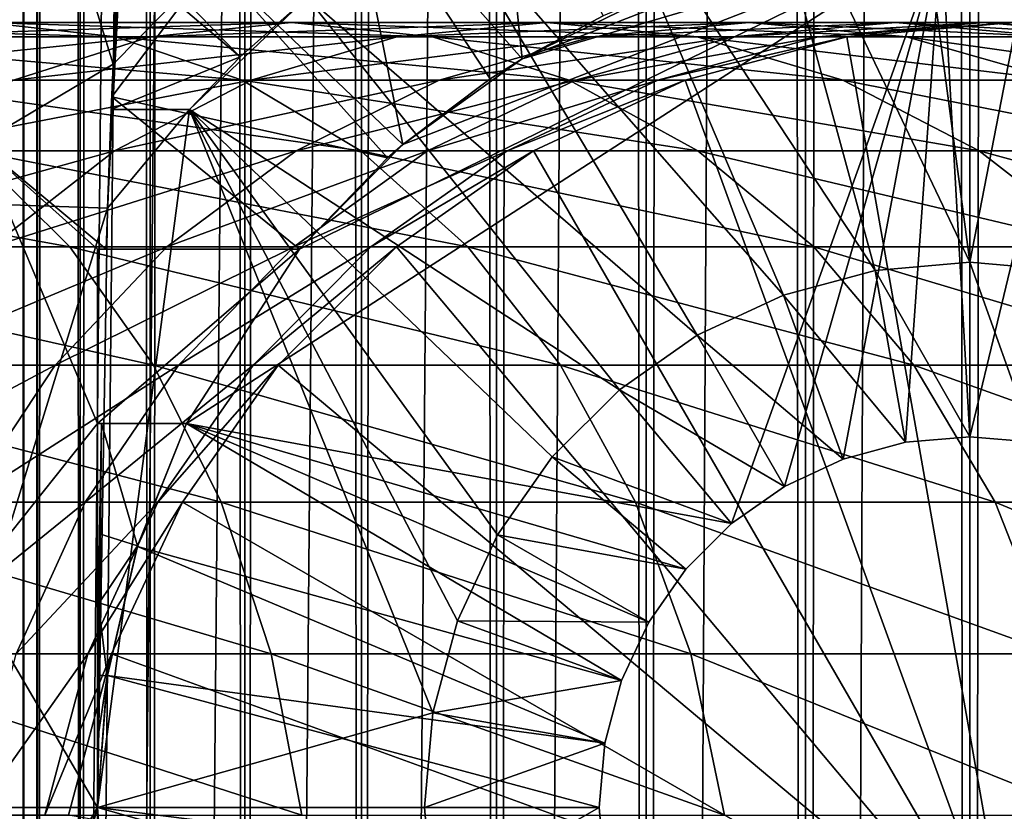
# Model space of a CAD drawing. Extents: x 0 to 500, y 0 to 1744.
# Drawn here: x 465 to 476, y 82 to 91 of the extents above; entities that cross this region are included whole.
import ezdxf

# ---------------------------------------------------------------- set-up
doc = ezdxf.new("R2010")
doc.units = 0
doc.header["$MEASUREMENT"] = 0

msp = doc.modelspace()

# ---------------------------------------------------------------- linework, layer by layer
for points in [[(462.899994, 1.500052, 65.650024), (464.899994, 1708, 65.650024), (462.899994, 1742.5, 65.650024)], [(485.399994, 1742.5, 35.650024), (485.399994, 1.500052, 35.650024), (462.899994, 1742.5, 35.650024)], [(462.899994, 1742.5, 35.650024), (485.399994, 1.500052, 35.650024), (462.899994, 1.500052, 35.650024)], [(464.714844, 1.500052, 48.765942), (464.714844, 1742.5, 48.765942), (464.549988, 1.500052, 50.650024)], [(464.549988, 1.500052, 50.650024), (464.714844, 1742.5, 48.765942), (464.549988, 1742.5, 50.650024)], [(464.549988, 1.500052, 50.650024), (464.549988, 1742.5, 50.650024), (464.714844, 1.500052, 52.534107)], [(464.714844, 1.500052, 52.534107), (464.549988, 1742.5, 50.650024), (464.714844, 1742.5, 52.534107)], [(465.204346, 1.500052, 46.939106), (465.204346, 1742.5, 46.939106), (464.714844, 1.500052, 48.765942)], [(464.714844, 1.500052, 48.765942), (465.204346, 1742.5, 46.939106), (464.714844, 1742.5, 48.765942)], [(464.714844, 1.500052, 52.534107), (464.714844, 1742.5, 52.534107), (465.204346, 1.500052, 54.360943)], [(465.204346, 1.500052, 54.360943), (464.714844, 1742.5, 52.534107), (465.204346, 1742.5, 54.360943)], [(466.003632, 1.500052, 45.225025), (466.003632, 1742.5, 45.225025), (465.204346, 1.500052, 46.939106)], [(465.204346, 1.500052, 46.939106), (466.003632, 1742.5, 45.225025), (465.204346, 1742.5, 46.939106)], [(465.204346, 1.500052, 54.360943), (465.204346, 1742.5, 54.360943), (466.003632, 1.500052, 56.075024)], [(466.003632, 1.500052, 56.075024), (465.204346, 1742.5, 54.360943), (466.003632, 1742.5, 56.075024)], [(467.088409, 1.500052, 43.675777), (467.088409, 1742.5, 43.675777), (466.003632, 1.500052, 45.225025)], [(466.003632, 1.500052, 45.225025), (467.088409, 1742.5, 43.675777), (466.003632, 1742.5, 45.225025)], [(466.003632, 1.500052, 56.075024), (466.003632, 1742.5, 56.075024), (467.088409, 1.500052, 57.624268)], [(467.088409, 1.500052, 57.624268), (466.003632, 1742.5, 56.075024), (467.088409, 1742.5, 57.624268)], [(468.425751, 1.500052, 42.338444), (468.425751, 1742.5, 42.338444), (467.088409, 1.500052, 43.675777)], [(467.088409, 1.500052, 43.675777), (468.425751, 1742.5, 42.338444), (467.088409, 1742.5, 43.675777)], [(467.088409, 1.500052, 57.624268), (467.088409, 1742.5, 57.624268), (468.425751, 1.500052, 58.961605)], [(468.425751, 1.500052, 58.961605), (467.088409, 1742.5, 57.624268), (468.425751, 1742.5, 58.961605)], [(469.975006, 1.500052, 41.253647), (469.975006, 1742.5, 41.253647), (468.425751, 1.500052, 42.338444)], [(468.425751, 1.500052, 42.338444), (469.975006, 1742.5, 41.253647), (468.425751, 1742.5, 42.338444)], [(468.425751, 1.500052, 58.961605), (468.425751, 1742.5, 58.961605), (469.975006, 1.500052, 60.046398)], [(469.975006, 1.500052, 60.046398), (468.425751, 1742.5, 58.961605), (469.975006, 1742.5, 60.046398)], [(471.689087, 1.500052, 40.454357), (471.689087, 1742.5, 40.454357), (469.975006, 1.500052, 41.253647)], [(469.975006, 1.500052, 41.253647), (471.689087, 1742.5, 40.454357), (469.975006, 1742.5, 41.253647)], [(469.975006, 1.500052, 60.046398), (469.975006, 1742.5, 60.046398), (471.689087, 1.500052, 60.845688)], [(471.689087, 1.500052, 60.845688), (469.975006, 1742.5, 60.046398), (471.689087, 1742.5, 60.845688)], [(473.51593, 1.500052, 39.964859), (473.51593, 1742.5, 39.964859), (471.689087, 1.500052, 40.454357)], [(471.689087, 1.500052, 40.454357), (473.51593, 1742.5, 39.964859), (471.689087, 1742.5, 40.454357)], [(471.689087, 1.500052, 60.845688), (471.689087, 1742.5, 60.845688), (473.51593, 1.500052, 61.335186)], [(473.51593, 1.500052, 61.335186), (471.689087, 1742.5, 60.845688), (473.51593, 1742.5, 61.335186)], [(475.399994, 1.500052, 39.800022), (475.399994, 1742.5, 39.800022), (473.51593, 1.500052, 39.964859)], [(473.51593, 1.500052, 39.964859), (475.399994, 1742.5, 39.800022), (473.51593, 1742.5, 39.964859)], [(473.51593, 1.500052, 61.335186), (473.51593, 1742.5, 61.335186), (475.399994, 1.500052, 61.500023)], [(475.399994, 1.500052, 61.500023), (473.51593, 1742.5, 61.335186), (475.399994, 1742.5, 61.500023)], [(475.399994, 1.500052, 61.500023), (475.399994, 1742.5, 61.500023), (477.284088, 1.500052, 61.335186)], [(477.284088, 1.500052, 61.335186), (475.399994, 1742.5, 61.500023), (477.284088, 1742.5, 61.335186)], [(477.284088, 1.500052, 39.964859), (477.284088, 1742.5, 39.964859), (475.399994, 1.500052, 39.800022)], [(475.399994, 1.500052, 39.800022), (477.284088, 1742.5, 39.964859), (475.399994, 1742.5, 39.800022)], [(462.899994, 1.500052, 65.650024), (465.067108, 1706.089844, 65.650024), (464.899994, 1708, 65.650024)], [(465.563385, 1704.237793, 65.650024), (465.067108, 1706.089844, 65.650024), (462.899994, 1.500052, 65.650024)], [(462.899994, 1.500052, 65.650024), (466.373718, 1702.5, 65.650024), (465.563385, 1704.237793, 65.650024)], [(462.899994, 1.500052, 65.650024), (467.473511, 1700.929321, 65.650024), (466.373718, 1702.5, 65.650024)], [(468.829346, 1699.573486, 65.650024), (467.473511, 1700.929321, 65.650024), (462.899994, 1.500052, 65.650024)], [(462.899994, 1.500052, 65.650024), (470.399994, 1698.473755, 65.650024), (468.829346, 1699.573486, 65.650024)], [(462.899994, 1.500052, 65.650024), (481.399994, 1698.473755, 65.650024), (479.662231, 1697.66333, 65.650024)], [(462.899994, 1.500052, 65.650024), (472.137787, 1697.66333, 65.650024), (470.399994, 1698.473755, 65.650024)], [(462.899994, 1.500052, 65.650024), (464.899994, 36.000053, 65.650024), (481.399994, 1698.473755, 65.650024)], [(481.399994, 1698.473755, 65.650024), (464.899994, 36.000053, 65.650024), (465.067108, 37.910145, 65.650024)], [(481.399994, 1698.473755, 65.650024), (465.067108, 37.910145, 65.650024), (465.563385, 39.76218, 65.650024)], [(465.563385, 39.76218, 65.650024), (466.373718, 41.500015, 65.650024), (481.399994, 1698.473755, 65.650024)], [(466.373718, 41.500015, 65.650024), (467.473511, 43.070717, 65.650024), (481.399994, 1698.473755, 65.650024)], [(481.399994, 1698.473755, 65.650024), (467.473511, 43.070717, 65.650024), (468.829346, 44.426483, 65.650024)], [(481.399994, 1698.473755, 65.650024), (468.829346, 44.426483, 65.650024), (470.399994, 45.526306, 65.650024)], [(470.399994, 45.526306, 65.650024), (472.137787, 46.336575, 65.650024), (481.399994, 1698.473755, 65.650024)], [(481.399994, 1698.473755, 65.650024), (472.137787, 46.336575, 65.650024), (473.989868, 46.83284, 65.650024)], [(481.399994, 1698.473755, 65.650024), (473.989868, 46.83284, 65.650024), (475.899994, 46.999973, 65.650024)], [(479.662231, 1697.66333, 65.650024), (477.81012, 1697.167114, 65.650024), (462.899994, 1.500052, 65.650024)], [(473.989868, 1697.167114, 65.650024), (472.137787, 1697.66333, 65.650024), (462.899994, 1.500052, 65.650024)], [(462.899994, 1.500052, 65.650024), (477.81012, 1697.167114, 65.650024), (475.899994, 1697, 65.650024)], [(462.899994, 1.500052, 65.650024), (475.899994, 1697, 65.650024), (473.989868, 1697.167114, 65.650024)], [(465.869141, 95.729416, 0.650024), (463.518494, 88.937019, 0.650024), (463.87381, 95.865944, 0.650024)], [(465.517334, 88.868713, 0.650024), (463.518494, 88.937019, 0.650024), (465.869141, 95.729416, 0.650024)], [(465.869141, 95.729416, 0.650024), (465.559174, 90, 3.650023), (465.517334, 88.868713, 0.650024)], [(465.638641, 91.794975, 33.650024), (465.559174, 90, 3.650023), (465.869141, 95.729416, 0.650024)], [(464.04303, 89.611626, 35.650024), (465.580505, 90.519249, 35.650024), (464.29718, 94.680733, 35.650024)], [(464.29718, 94.680733, 35.650024), (465.580505, 90.519249, 35.650024), (466.724182, 91.681435, 35.650024)], [(475.399994, 88.25, 3.650023), (472.797028, 93.714287, 3.650023), (474.643921, 93.976158, 3.650023)], [(475.399994, 88.25, 3.650023), (474.643921, 93.976158, 3.650023), (476.509094, 93.948639, 3.650023)], [(475.399994, 88.25, 3.650023), (476.509094, 93.948639, 3.650023), (476.485291, 88.155052, 3.650023)], [(468.251892, 92.858376, 35.650024), (470.269226, 90.583412, 32.650024), (469.93689, 93.796371, 35.650024)], [(470.269226, 90.583412, 32.650024), (471.197601, 91.074135, 32.650024), (469.93689, 93.796371, 35.650024)], [(474.314697, 88.155052, 3.650023), (471.013031, 93.169357, 3.650023), (472.797028, 93.714287, 3.650023)], [(474.314697, 88.155052, 3.650023), (472.797028, 93.714287, 3.650023), (475.399994, 88.25, 3.650023)], [(473.26236, 87.873077, 3.650023), (469.335052, 92.35453, 3.650023), (471.013031, 93.169357, 3.650023)], [(473.26236, 87.873077, 3.650023), (471.013031, 93.169357, 3.650023), (474.314697, 88.155052, 3.650023)], [(466.724182, 91.681435, 35.650024), (468.900391, 89.599678, 32.650024), (468.251892, 92.858376, 35.650024)], [(468.900391, 89.599678, 32.650024), (469.901459, 90.3526, 32.650024), (468.251892, 92.858376, 35.650024)], [(468.251892, 92.858376, 35.650024), (469.901459, 90.3526, 32.650024), (470.269226, 90.583412, 32.650024)], [(472.274994, 87.412659, 3.650023), (467.803619, 91.289505, 3.650023), (469.335052, 92.35453, 3.650023)], [(472.274994, 87.412659, 3.650023), (469.335052, 92.35453, 3.650023), (473.26236, 87.873077, 3.650023)], [(467.716248, 88.400002, 5.650023), (466.420013, 86.400002, 5.650023), (475.075317, 91.994728, 5.650023)], [(466.420013, 86.400002, 5.650023), (472.668152, 85.255692, 5.650023), (475.075317, 91.994728, 5.650023)], [(467.716248, 88.400002, 5.650023), (475.075317, 91.994728, 5.650023), (468.900391, 89.599678, 5.650023)], [(468.900391, 89.599678, 5.650023), (475.075317, 91.994728, 5.650023), (470.269226, 90.583412, 5.650023)], [(470.269226, 90.583412, 5.650023), (475.075317, 91.994728, 5.650023), (473.401184, 91.798203, 5.650023)], [(475.075317, 91.994728, 5.650023), (472.668152, 85.255692, 5.650023), (473.274994, 85.680611, 5.650023)], [(475.075317, 91.994728, 5.650023), (473.274994, 85.680611, 5.650023), (473.946411, 85.99369, 5.650023)], [(474.661987, 86.185432, 5.650023), (475.075317, 91.994728, 5.650023), (473.946411, 85.99369, 5.650023)], [(475.399994, 86.25, 5.650023), (475.075317, 91.994728, 5.650023), (474.661987, 86.185432, 5.650023)], [(475.399994, 86.25, 5.650023), (476.758698, 91.907265, 5.650023), (475.075317, 91.994728, 5.650023)], [(467.034851, 90.603729, 31.821596), (465.638641, 91.794975, 33.650024), (465.760254, 91.914673, 33.650024)], [(467.034851, 90.603729, 31.821596), (465.760254, 91.914673, 33.650024), (467.803619, 91.289505, 31.821596)], [(476.138, 86.185432, 5.650023), (476.758698, 91.907265, 5.650023), (475.399994, 86.25, 5.650023)], [(465.559235, 90.000198, 32.503609), (465.559174, 90, 3.650023), (465.638641, 91.794975, 33.650024)], [(465.559235, 90.000198, 32.503609), (465.638641, 91.794975, 33.650024), (467.034851, 90.603729, 31.821596)], [(470.269226, 90.583412, 5.650023), (473.401184, 91.798203, 5.650023), (471.783813, 91.323265, 5.650023)], [(466.724182, 91.681435, 35.650024), (465.580505, 90.519249, 35.650024), (465.564972, 90.144386, 35.419476)], [(465.564972, 90.144386, 35.419476), (468.726288, 89.447258, 32.650024), (466.724182, 91.681435, 35.650024)], [(466.724182, 91.681435, 35.650024), (468.726288, 89.447258, 32.650024), (468.900391, 89.599678, 32.650024)], [(471.197601, 91.074135, 32.650024), (470.269226, 90.583412, 5.650023), (471.783813, 91.323265, 5.650023)], [(471.382568, 86.787781, 3.650023), (466.455719, 90, 3.650023), (467.803619, 91.289505, 3.650023)], [(467.034851, 90.603729, 31.821596), (467.803619, 91.289505, 3.650023), (466.455719, 90, 3.650023)], [(467.803619, 91.289505, 31.821596), (467.803619, 91.289505, 3.650023), (467.034851, 90.603729, 31.821596)], [(471.382568, 86.787781, 3.650023), (467.803619, 91.289505, 3.650023), (472.274994, 87.412659, 3.650023)], [(470.269226, 90.583412, 32.650024), (470.269226, 90.583412, 5.650023), (471.197601, 91.074135, 32.650024)], [(464.118896, 91, 126.318474), (460.083771, 91, 130.833786), (465.612305, 90.832886, 127.509415)], [(465.612305, 90.832886, 127.509415), (460.083771, 91, 130.833786), (461.434448, 90.832886, 132.184448)], [(466.005737, 90.832886, 120.363503), (462.625519, 90.832886, 125.127525), (467.623108, 91, 121.379761)], [(467.623108, 91, 121.379761), (462.625519, 90.832886, 125.127525), (464.118896, 91, 126.318474)], [(467.623108, 91, 121.379761), (464.118896, 91, 126.318474), (469.240479, 90.832886, 122.396004)], [(469.240479, 90.832886, 122.396004), (464.118896, 91, 126.318474), (465.612305, 90.832886, 127.509415)], [(468.831329, 90.832886, 115.250969), (466.005737, 90.832886, 120.363503), (470.552307, 91, 116.079742)], [(470.552307, 91, 116.079742), (466.005737, 90.832886, 120.363503), (467.623108, 91, 121.379761)], [(470.552307, 91, 116.079742), (467.623108, 91, 121.379761), (472.273285, 90.832886, 116.908516)], [(472.273285, 90.832886, 116.908516), (467.623108, 91, 121.379761), (469.240479, 90.832886, 122.396004)], [(471.066742, 90.832886, 109.854218), (468.831329, 90.832886, 115.250969), (472.86969, 91, 110.485092)], [(472.86969, 91, 110.485092), (468.831329, 90.832886, 115.250969), (470.552307, 91, 116.079742)], [(472.86969, 91, 110.485092), (470.552307, 91, 116.079742), (474.672638, 90.832886, 111.115967)], [(474.672638, 90.832886, 111.115967), (470.552307, 91, 116.079742), (472.273285, 90.832886, 116.908516)], [(472.683868, 90.832886, 104.241112), (471.066742, 90.832886, 109.854218), (474.546112, 91, 104.666153)], [(474.546112, 91, 104.666153), (471.066742, 90.832886, 109.854218), (472.86969, 91, 110.485092)], [(473.662323, 90.832886, 98.482239), (472.683868, 90.832886, 104.241112), (475.560455, 91, 98.696106)], [(475.560455, 91, 98.696106), (472.683868, 90.832886, 104.241112), (474.546112, 91, 104.666153)], [(474.546112, 91, 104.666153), (472.86969, 91, 110.485092), (476.408356, 90.832886, 105.091194)], [(476.408356, 90.832886, 105.091194), (472.86969, 91, 110.485092), (474.672638, 90.832886, 111.115967)], [(473.989868, 90.832886, 92.650024), (473.662323, 90.832886, 98.482239), (475.899994, 91, 92.650024)], [(475.899994, 91, 92.650024), (473.662323, 90.832886, 98.482239), (475.560455, 91, 98.696106)], [(475.899994, 80, 64.650024), (473.989868, 90.832886, 64.650024), (475.899994, 91, 64.650024)], [(473.989868, 90.832886, 64.650024), (473.989868, 90.832886, 92.650024), (475.899994, 91, 92.650024)], [(473.989868, 90.832886, 64.650024), (475.899994, 91, 92.650024), (475.899994, 91, 64.650024)], [(475.560455, 91, 98.696106), (474.546112, 91, 104.666153), (477.458588, 90.832886, 98.909973)], [(477.458588, 90.832886, 98.909973), (474.546112, 91, 104.666153), (476.408356, 90.832886, 105.091194)], [(475.899994, 91, 92.650024), (475.560455, 91, 98.696106), (477.81012, 90.832886, 92.650024)], [(477.81012, 90.832886, 92.650024), (475.560455, 91, 98.696106), (477.458588, 90.832886, 98.909973)], [(464.437561, 90.336617, 119.378136), (461.17749, 90.336617, 123.972763), (466.005737, 90.832886, 120.363503)], [(466.005737, 90.832886, 120.363503), (461.17749, 90.336617, 123.972763), (462.625519, 90.832886, 125.127525)], [(465.612305, 90.832886, 127.509415), (461.434448, 90.832886, 132.184448), (467.060333, 90.336617, 128.664185)], [(467.060333, 90.336617, 128.664185), (461.434448, 90.832886, 132.184448), (462.74408, 90.336617, 133.49408)], [(467.162689, 90.336617, 114.44738), (464.437561, 90.336617, 119.378136), (468.831329, 90.832886, 115.250969)], [(468.831329, 90.832886, 115.250969), (464.437561, 90.336617, 119.378136), (466.005737, 90.832886, 120.363503)], [(469.240479, 90.832886, 122.396004), (465.612305, 90.832886, 127.509415), (470.808655, 90.336617, 123.381378)], [(470.808655, 90.336617, 123.381378), (465.612305, 90.832886, 127.509415), (467.060333, 90.336617, 128.664185)], [(469.318604, 90.336617, 109.242508), (467.162689, 90.336617, 114.44738), (471.066742, 90.832886, 109.854218)], [(471.066742, 90.832886, 109.854218), (467.162689, 90.336617, 114.44738), (468.831329, 90.832886, 115.250969)], [(472.273285, 90.832886, 116.908516), (469.240479, 90.832886, 122.396004), (473.941956, 90.336617, 117.712112)], [(473.941956, 90.336617, 117.712112), (469.240479, 90.832886, 122.396004), (470.808655, 90.336617, 123.381378)], [(470.878235, 90.336617, 103.828979), (469.318604, 90.336617, 109.242508), (472.683868, 90.832886, 104.241112)], [(472.683868, 90.832886, 104.241112), (469.318604, 90.336617, 109.242508), (471.066742, 90.832886, 109.854218)], [(471.821869, 90.336617, 98.274872), (470.878235, 90.336617, 103.828979), (473.662323, 90.832886, 98.482239)], [(473.662323, 90.832886, 98.482239), (470.878235, 90.336617, 103.828979), (472.683868, 90.832886, 104.241112)], [(472.137787, 90.336617, 92.650024), (471.821869, 90.336617, 98.274872), (473.989868, 90.832886, 92.650024)], [(473.989868, 90.832886, 92.650024), (471.821869, 90.336617, 98.274872), (473.662323, 90.832886, 98.482239)], [(472.137787, 90.336617, 64.650024), (473.989868, 90.832886, 64.650024), (475.899994, 80, 64.650024)], [(472.137787, 90.336617, 64.650024), (472.137787, 90.336617, 92.650024), (473.989868, 90.832886, 92.650024)], [(472.137787, 90.336617, 64.650024), (473.989868, 90.832886, 92.650024), (473.989868, 90.832886, 64.650024)], [(474.672638, 90.832886, 111.115967), (472.273285, 90.832886, 116.908516), (476.420807, 90.336617, 111.727676)], [(476.420807, 90.336617, 111.727676), (472.273285, 90.832886, 116.908516), (473.941956, 90.336617, 117.712112)], [(476.408356, 90.832886, 105.091194), (474.672638, 90.832886, 111.115967), (478.21402, 90.336617, 105.503326)], [(478.21402, 90.336617, 105.503326), (474.672638, 90.832886, 111.115967), (476.420807, 90.336617, 111.727676)], [(464.04303, 89.611626, 35.650024), (465.501862, 88.400002, 35.650024), (465.580505, 90.519249, 35.650024)], [(465.580505, 90.519249, 35.650024), (465.501862, 88.400002, 35.650024), (465.564972, 90.144386, 35.419476)], [(467.034851, 90.603729, 31.821596), (466.455719, 90, 31.821596), (465.559235, 90.000198, 32.503609)], [(467.034851, 90.603729, 31.821596), (466.455719, 90, 3.650023), (466.455719, 90, 31.821596)], [(469.901459, 90.3526, 32.650024), (468.900391, 89.599678, 5.650023), (470.269226, 90.583412, 5.650023)], [(469.901459, 90.3526, 32.650024), (470.269226, 90.583412, 5.650023), (470.269226, 90.583412, 32.650024)], [(467.060333, 90.336617, 128.664185), (462.74408, 90.336617, 133.49408), (468.418976, 89.526283, 129.747665)], [(468.418976, 89.526283, 129.747665), (462.74408, 90.336617, 133.49408), (463.972839, 89.526283, 134.72287)], [(465.596985, 89.526283, 113.693382), (462.966125, 89.526283, 118.453583), (467.162689, 90.336617, 114.44738)], [(467.162689, 90.336617, 114.44738), (462.966125, 89.526283, 118.453583), (464.437561, 90.336617, 119.378136)], [(467.678345, 89.526283, 108.668556), (465.596985, 89.526283, 113.693382), (469.318604, 90.336617, 109.242508)], [(469.318604, 90.336617, 109.242508), (465.596985, 89.526283, 113.693382), (467.162689, 90.336617, 114.44738)], [(470.808655, 90.336617, 123.381378), (467.060333, 90.336617, 128.664185), (472.28009, 89.526283, 124.305931)], [(472.28009, 89.526283, 124.305931), (467.060333, 90.336617, 128.664185), (468.418976, 89.526283, 129.747665)], [(469.18399, 89.526283, 103.442284), (467.678345, 89.526283, 108.668556), (470.878235, 90.336617, 103.828979)], [(470.878235, 90.336617, 103.828979), (467.678345, 89.526283, 108.668556), (469.318604, 90.336617, 109.242508)], [(468.900391, 89.599678, 32.650024), (468.900391, 89.599678, 5.650023), (469.901459, 90.3526, 32.650024)], [(470.095062, 89.526283, 98.080299), (469.18399, 89.526283, 103.442284), (471.821869, 90.336617, 98.274872)], [(471.821869, 90.336617, 98.274872), (469.18399, 89.526283, 103.442284), (470.878235, 90.336617, 103.828979)], [(470.399994, 89.526283, 92.650024), (470.095062, 89.526283, 98.080299), (472.137787, 90.336617, 92.650024)], [(472.137787, 90.336617, 92.650024), (470.095062, 89.526283, 98.080299), (471.821869, 90.336617, 98.274872)], [(475.899994, 80, 64.650024), (470.399994, 89.526283, 64.650024), (472.137787, 90.336617, 64.650024)], [(470.399994, 89.526283, 64.650024), (470.399994, 89.526283, 92.650024), (472.137787, 90.336617, 92.650024)], [(470.399994, 89.526283, 64.650024), (472.137787, 90.336617, 92.650024), (472.137787, 90.336617, 64.650024)], [(473.941956, 90.336617, 117.712112), (470.808655, 90.336617, 123.381378), (475.50766, 89.526283, 118.46611)], [(475.50766, 89.526283, 118.46611), (470.808655, 90.336617, 123.381378), (472.28009, 89.526283, 124.305931)], [(476.420807, 90.336617, 111.727676), (473.941956, 90.336617, 117.712112), (478.061066, 89.526283, 112.301628)], [(478.061066, 89.526283, 112.301628), (473.941956, 90.336617, 117.712112), (475.50766, 89.526283, 118.46611)], [(465.564972, 90.144386, 35.419476), (465.501862, 88.400002, 35.650024), (465.501862, 88.400009, 34.437004)], [(465.501862, 88.400009, 34.437004), (467.716248, 88.400002, 32.650024), (465.564972, 90.144386, 35.419476)], [(465.564972, 90.144386, 35.419476), (467.716248, 88.400002, 32.650024), (468.726288, 89.447258, 32.650024)], [(465.517334, 88.868713, 3.650023), (466.455719, 90, 3.650023), (465.399994, 82, 3.650023)], [(466.455719, 90, 3.650023), (469.244965, 83.085304, 3.650023), (465.399994, 82, 3.650023)], [(465.517334, 88.868713, 0.650024), (465.559174, 90, 3.650023), (465.517334, 88.868713, 3.650023)], [(465.517334, 88.868713, 3.650023), (465.559174, 90, 3.650023), (466.455719, 90, 3.650023)], [(465.559174, 90, 3.650023), (465.559235, 90.000198, 32.503609), (466.455719, 90, 3.650023)], [(466.455719, 90, 3.650023), (465.559235, 90.000198, 32.503609), (466.455719, 90, 31.821596)], [(470.612213, 86.017426, 3.650023), (469.987335, 85.125, 3.650023), (466.455719, 90, 3.650023)], [(469.987335, 85.125, 3.650023), (469.526917, 84.137627, 3.650023), (466.455719, 90, 3.650023)], [(466.455719, 90, 3.650023), (469.526917, 84.137627, 3.650023), (469.244965, 83.085304, 3.650023)], [(470.612213, 86.017426, 3.650023), (466.455719, 90, 3.650023), (471.382568, 86.787781, 3.650023)], [(465.399994, 86.400002, 35.650024), (464.04303, 89.611626, 35.650024), (463.915894, 84.537743, 35.650024)], [(465.399994, 88.400002, 35.650024), (464.04303, 89.611626, 35.650024), (465.399994, 86.400002, 35.650024)], [(465.399994, 88.400002, 35.650024), (465.501862, 88.400002, 35.650024), (464.04303, 89.611626, 35.650024)], [(463.972839, 89.526283, 134.72287), (458.99765, 89.526283, 139.168991), (465.083496, 88.426491, 135.833511)], [(465.083496, 88.426491, 135.833511), (458.99765, 89.526283, 139.168991), (459.976929, 88.426491, 140.396988)], [(464.181885, 88.426491, 113.011902), (461.6362, 88.426491, 117.617935), (465.596985, 89.526283, 113.693382)], [(465.596985, 89.526283, 113.693382), (461.6362, 88.426491, 117.617935), (462.966125, 89.526283, 118.453583)], [(468.418976, 89.526283, 129.747665), (463.972839, 89.526283, 134.72287), (469.646973, 88.426491, 130.726959)], [(469.646973, 88.426491, 130.726959), (463.972839, 89.526283, 134.72287), (465.083496, 88.426491, 135.833511)], [(466.195831, 88.426491, 108.149803), (464.181885, 88.426491, 113.011902), (467.678345, 89.526283, 108.668556)], [(467.678345, 89.526283, 108.668556), (464.181885, 88.426491, 113.011902), (465.596985, 89.526283, 113.693382)], [(467.65271, 88.426491, 103.092781), (466.195831, 88.426491, 108.149803), (469.18399, 89.526283, 103.442284)], [(469.18399, 89.526283, 103.442284), (466.195831, 88.426491, 108.149803), (467.678345, 89.526283, 108.668556)], [(468.534241, 88.426491, 97.904442), (467.65271, 88.426491, 103.092781), (470.095062, 89.526283, 98.080299)], [(470.095062, 89.526283, 98.080299), (467.65271, 88.426491, 103.092781), (469.18399, 89.526283, 103.442284)], [(468.726288, 89.447258, 32.650024), (467.716248, 88.400002, 5.650023), (468.900391, 89.599678, 5.650023)], [(472.28009, 89.526283, 124.305931), (468.418976, 89.526283, 129.747665), (473.609985, 88.426491, 125.141571)], [(473.609985, 88.426491, 125.141571), (468.418976, 89.526283, 129.747665), (469.646973, 88.426491, 130.726959)], [(468.829346, 88.426491, 92.650024), (468.534241, 88.426491, 97.904442), (470.399994, 89.526283, 92.650024)], [(470.399994, 89.526283, 92.650024), (468.534241, 88.426491, 97.904442), (470.095062, 89.526283, 98.080299)], [(468.726288, 89.447258, 32.650024), (468.900391, 89.599678, 5.650023), (468.900391, 89.599678, 32.650024)], [(475.899994, 80, 64.650024), (468.829346, 88.426491, 64.650024), (470.399994, 89.526283, 64.650024)], [(468.829346, 88.426491, 64.650024), (468.829346, 88.426491, 92.650024), (470.399994, 89.526283, 92.650024)], [(468.829346, 88.426491, 64.650024), (470.399994, 89.526283, 92.650024), (470.399994, 89.526283, 64.650024)], [(475.50766, 89.526283, 118.46611), (472.28009, 89.526283, 124.305931), (476.92276, 88.426491, 119.147591)], [(476.92276, 88.426491, 119.147591), (472.28009, 89.526283, 124.305931), (473.609985, 88.426491, 125.141571)], [(478.061066, 89.526283, 112.301628), (475.50766, 89.526283, 118.46611), (479.543579, 88.426491, 112.820389)], [(479.543579, 88.426491, 112.820389), (475.50766, 89.526283, 118.46611), (476.92276, 88.426491, 119.147591)], [(467.716248, 88.400002, 32.650024), (467.716248, 88.400002, 5.650023), (468.726288, 89.447258, 32.650024)], [(465.517334, 88.868713, 0.650024), (463.399994, 82, 0.650024), (463.518494, 88.937019, 0.650024)], [(465.399994, 82, 0.650024), (463.399994, 82, 0.650024), (465.517334, 88.868713, 0.650024)], [(465.517334, 88.868713, 0.650024), (465.517334, 88.868713, 3.650023), (465.399994, 82, 0.650024)], [(465.399994, 82, 0.650024), (465.517334, 88.868713, 3.650023), (465.399994, 82, 3.650023)], [(465.083496, 88.426491, 135.833511), (459.976929, 88.426491, 140.396988), (466.042206, 87.070663, 136.792221)], [(466.042206, 87.070663, 136.792221), (459.976929, 88.426491, 140.396988), (460.822266, 87.070663, 141.457016)], [(464.916077, 87.070663, 107.702003), (462.960327, 87.070663, 112.42363), (466.195831, 88.426491, 108.149803)], [(466.195831, 88.426491, 108.149803), (462.960327, 87.070663, 112.42363), (464.181885, 88.426491, 113.011902)], [(466.330902, 87.070663, 102.791084), (464.916077, 87.070663, 107.702003), (467.65271, 88.426491, 103.092781)], [(467.65271, 88.426491, 103.092781), (464.916077, 87.070663, 107.702003), (466.195831, 88.426491, 108.149803)], [(469.646973, 88.426491, 130.726959), (465.083496, 88.426491, 135.833511), (470.70697, 87.070663, 131.572296)], [(470.70697, 87.070663, 131.572296), (465.083496, 88.426491, 135.833511), (466.042206, 87.070663, 136.792221)], [(465.501862, 88.400002, 35.650024), (465.399994, 88.400002, 35.650024), (465.501862, 88.400009, 34.437004)], [(465.501862, 88.400009, 34.437004), (465.399994, 88.400002, 35.650024), (465.399994, 88.400002, 5.650023)], [(465.501862, 88.400009, 34.437004), (465.399994, 88.400002, 5.650023), (467.716248, 88.400002, 32.650024)], [(467.716248, 88.400002, 32.650024), (465.399994, 88.400002, 5.650023), (467.716248, 88.400002, 5.650023)], [(465.399994, 86.400002, 35.650024), (465.399994, 86.400002, 5.650023), (465.399994, 88.400002, 35.650024)], [(465.399994, 88.400002, 35.650024), (465.399994, 86.400002, 5.650023), (465.399994, 88.400002, 5.650023)], [(467.716248, 88.400002, 5.650023), (465.399994, 88.400002, 5.650023), (465.399994, 86.400002, 5.650023)], [(465.399994, 86.400002, 5.650023), (466.420013, 86.400002, 5.650023), (467.716248, 88.400002, 5.650023)], [(467.186981, 87.070663, 97.75264), (466.330902, 87.070663, 102.791084), (468.534241, 88.426491, 97.904442)], [(468.534241, 88.426491, 97.904442), (466.330902, 87.070663, 102.791084), (467.65271, 88.426491, 103.092781)], [(467.473511, 87.070663, 92.650024), (467.186981, 87.070663, 97.75264), (468.829346, 88.426491, 92.650024)], [(468.829346, 88.426491, 92.650024), (467.186981, 87.070663, 97.75264), (468.534241, 88.426491, 97.904442)], [(467.473511, 87.070663, 64.650024), (468.829346, 88.426491, 64.650024), (475.899994, 80, 64.650024)], [(467.473511, 87.070663, 64.650024), (467.473511, 87.070663, 92.650024), (468.829346, 88.426491, 92.650024)], [(467.473511, 87.070663, 64.650024), (468.829346, 88.426491, 92.650024), (468.829346, 88.426491, 64.650024)], [(473.609985, 88.426491, 125.141571), (469.646973, 88.426491, 130.726959), (474.757996, 87.070663, 125.862915)], [(474.757996, 87.070663, 125.862915), (469.646973, 88.426491, 130.726959), (470.70697, 87.070663, 131.572296)], [(476.92276, 88.426491, 119.147591), (473.609985, 88.426491, 125.141571), (478.144318, 87.070663, 119.735863)], [(478.144318, 87.070663, 119.735863), (473.609985, 88.426491, 125.141571), (474.757996, 87.070663, 125.862915)], [(474.661987, 86.185432, 0.850024), (473.26236, 87.873077, 0.850024), (474.314697, 88.155052, 0.850024)], [(474.314697, 88.155052, 3.650023), (474.314697, 88.155052, 0.850024), (473.26236, 87.873077, 0.850024)], [(474.314697, 88.155052, 3.650023), (473.26236, 87.873077, 0.850024), (473.26236, 87.873077, 3.650023)], [(475.399994, 86.25, 0.850024), (474.314697, 88.155052, 0.850024), (475.399994, 88.25, 0.850024)], [(475.399994, 88.25, 3.650023), (475.399994, 88.25, 0.850024), (474.314697, 88.155052, 0.850024)], [(475.399994, 88.25, 3.650023), (474.314697, 88.155052, 0.850024), (474.314697, 88.155052, 3.650023)], [(474.661987, 86.185432, 0.850024), (474.314697, 88.155052, 0.850024), (475.399994, 86.25, 0.850024)], [(475.399994, 86.25, 0.850024), (475.399994, 88.25, 0.850024), (476.138, 86.185432, 0.850024)], [(476.138, 86.185432, 0.850024), (475.399994, 88.25, 0.850024), (476.485291, 88.155052, 0.850024)], [(476.485291, 88.155052, 3.650023), (476.485291, 88.155052, 0.850024), (475.399994, 88.25, 0.850024)], [(476.485291, 88.155052, 3.650023), (475.399994, 88.25, 0.850024), (475.399994, 88.25, 3.650023)], [(473.946411, 85.99369, 0.850024), (472.274994, 87.412659, 0.850024), (473.26236, 87.873077, 0.850024)], [(473.26236, 87.873077, 3.650023), (473.26236, 87.873077, 0.850024), (472.274994, 87.412659, 0.850024)], [(473.26236, 87.873077, 3.650023), (472.274994, 87.412659, 0.850024), (472.274994, 87.412659, 3.650023)], [(473.946411, 85.99369, 0.850024), (473.26236, 87.873077, 0.850024), (474.661987, 86.185432, 0.850024)], [(473.274994, 85.680611, 0.850024), (471.382568, 86.787781, 0.850024), (472.274994, 87.412659, 0.850024)], [(472.274994, 87.412659, 3.650023), (472.274994, 87.412659, 0.850024), (471.382568, 86.787781, 0.850024)], [(472.274994, 87.412659, 3.650023), (471.382568, 86.787781, 0.850024), (471.382568, 86.787781, 3.650023)], [(473.274994, 85.680611, 0.850024), (472.274994, 87.412659, 0.850024), (473.946411, 85.99369, 0.850024)], [(466.042206, 87.070663, 136.792221), (460.822266, 87.070663, 141.457016), (466.819855, 85.5, 137.569885)], [(466.819855, 85.5, 137.569885), (460.822266, 87.070663, 141.457016), (461.507996, 85.5, 142.316879)], [(463.878021, 85.5, 107.33876), (461.969452, 85.5, 111.946449), (464.916077, 87.070663, 107.702003)], [(464.916077, 87.070663, 107.702003), (461.969452, 85.5, 111.946449), (462.960327, 87.070663, 112.42363)], [(465.258667, 85.5, 102.546356), (463.878021, 85.5, 107.33876), (466.330902, 87.070663, 102.791084)], [(466.330902, 87.070663, 102.791084), (463.878021, 85.5, 107.33876), (464.916077, 87.070663, 107.702003)], [(466.094086, 85.5, 97.629501), (465.258667, 85.5, 102.546356), (467.186981, 87.070663, 97.75264)], [(467.186981, 87.070663, 97.75264), (465.258667, 85.5, 102.546356), (466.330902, 87.070663, 102.791084)], [(470.70697, 87.070663, 131.572296), (466.042206, 87.070663, 136.792221), (471.566833, 85.5, 132.258011)], [(471.566833, 85.5, 132.258011), (466.042206, 87.070663, 136.792221), (466.819855, 85.5, 137.569885)], [(466.373718, 85.5, 92.650024), (466.094086, 85.5, 97.629501), (467.473511, 87.070663, 92.650024)], [(467.473511, 87.070663, 92.650024), (466.094086, 85.5, 97.629501), (467.186981, 87.070663, 97.75264)], [(475.899994, 80, 64.650024), (466.373718, 85.5, 64.650024), (467.473511, 87.070663, 64.650024)], [(466.373718, 85.5, 64.650024), (466.373718, 85.5, 92.650024), (467.473511, 87.070663, 92.650024)], [(466.373718, 85.5, 64.650024), (467.473511, 87.070663, 92.650024), (467.473511, 87.070663, 64.650024)], [(474.757996, 87.070663, 125.862915), (470.70697, 87.070663, 131.572296), (475.68924, 85.5, 126.448044)], [(475.68924, 85.5, 126.448044), (470.70697, 87.070663, 131.572296), (471.566833, 85.5, 132.258011)], [(478.144318, 87.070663, 119.735863), (474.757996, 87.070663, 125.862915), (479.135193, 85.5, 120.213043)], [(479.135193, 85.5, 120.213043), (474.757996, 87.070663, 125.862915), (475.68924, 85.5, 126.448044)], [(472.668152, 85.255692, 0.850024), (470.612213, 86.017426, 0.850024), (471.382568, 86.787781, 0.850024)], [(471.382568, 86.787781, 3.650023), (471.382568, 86.787781, 0.850024), (470.612213, 86.017426, 0.850024)], [(471.382568, 86.787781, 3.650023), (470.612213, 86.017426, 0.850024), (470.612213, 86.017426, 3.650023)], [(472.668152, 85.255692, 0.850024), (471.382568, 86.787781, 0.850024), (473.274994, 85.680611, 0.850024)], [(465.399994, 86.400002, 35.650024), (463.915894, 84.537743, 35.650024), (465.399994, 82, 35.650024)], [(466.420013, 86.400002, 5.650023), (465.399994, 86.400002, 5.650023), (465.448334, 86.400284, 33.530441)], [(465.448334, 86.400284, 33.530441), (465.399994, 86.400002, 5.650023), (465.399994, 86.400002, 35.650024)], [(465.448334, 86.400284, 33.530441), (465.399994, 86.400002, 35.650024), (465.44812, 86.400002, 35.650024)], [(465.424469, 85.136627, 33.107071), (465.44812, 86.400002, 35.650024), (465.399994, 82, 35.650024)], [(465.399994, 82, 35.650024), (465.44812, 86.400002, 35.650024), (465.399994, 86.400002, 35.650024)], [(465.448334, 86.400284, 33.530441), (465.424469, 85.136627, 33.107071), (465.860474, 84.999535, 32.650024)], [(465.448334, 86.400284, 33.530441), (465.44812, 86.400002, 35.650024), (465.424469, 85.136627, 33.107071)], [(465.860474, 84.999535, 32.650024), (466.420013, 86.400002, 32.650024), (465.448334, 86.400284, 33.530441)], [(465.448334, 86.400284, 33.530441), (466.420013, 86.400002, 32.650024), (466.420013, 86.400002, 5.650023)], [(465.860474, 84.999535, 32.650024), (465.857727, 84.990837, 5.650023), (466.420013, 86.400002, 5.650023)], [(465.857727, 84.990837, 5.650023), (471.406311, 83.453583, 5.650023), (466.420013, 86.400002, 5.650023)], [(465.860474, 84.999535, 32.650024), (466.420013, 86.400002, 5.650023), (466.420013, 86.400002, 32.650024)], [(466.420013, 86.400002, 5.650023), (471.406311, 83.453583, 5.650023), (471.719391, 84.125, 5.650023)], [(471.719391, 84.125, 5.650023), (472.144318, 84.73185, 5.650023), (466.420013, 86.400002, 5.650023)], [(466.420013, 86.400002, 5.650023), (472.144318, 84.73185, 5.650023), (472.668152, 85.255692, 5.650023)], [(475.399994, 86.25, 0.850024), (475.399994, 86.25, 5.650023), (474.661987, 86.185432, 0.850024)], [(474.661987, 86.185432, 0.850024), (475.399994, 86.25, 5.650023), (474.661987, 86.185432, 5.650023)], [(476.138, 86.185432, 0.850024), (476.138, 86.185432, 5.650023), (475.399994, 86.25, 0.850024)], [(475.399994, 86.25, 0.850024), (476.138, 86.185432, 5.650023), (475.399994, 86.25, 5.650023)], [(474.661987, 86.185432, 0.850024), (474.661987, 86.185432, 5.650023), (473.946411, 85.99369, 0.850024)], [(473.946411, 85.99369, 0.850024), (474.661987, 86.185432, 5.650023), (473.946411, 85.99369, 5.650023)], [(472.144318, 84.73185, 0.850024), (469.987335, 85.125, 0.850024), (470.612213, 86.017426, 0.850024)], [(470.612213, 86.017426, 3.650023), (470.612213, 86.017426, 0.850024), (469.987335, 85.125, 0.850024)], [(470.612213, 86.017426, 3.650023), (469.987335, 85.125, 0.850024), (469.987335, 85.125, 3.650023)], [(472.144318, 84.73185, 0.850024), (470.612213, 86.017426, 0.850024), (472.668152, 85.255692, 0.850024)], [(473.946411, 85.99369, 0.850024), (473.946411, 85.99369, 5.650023), (473.274994, 85.680611, 0.850024)], [(473.274994, 85.680611, 0.850024), (473.946411, 85.99369, 5.650023), (473.274994, 85.680611, 5.650023)], [(473.274994, 85.680611, 0.850024), (473.274994, 85.680611, 5.650023), (472.668152, 85.255692, 0.850024)], [(472.668152, 85.255692, 0.850024), (473.274994, 85.680611, 5.650023), (472.668152, 85.255692, 5.650023)], [(466.819855, 85.5, 137.569885), (461.507996, 85.5, 142.316879), (467.392883, 83.762222, 138.142883)], [(467.392883, 83.762222, 138.142883), (461.507996, 85.5, 142.316879), (462.013214, 83.762222, 142.950424)], [(464.468628, 83.762222, 102.366043), (463.113129, 83.762222, 107.071121), (465.258667, 85.5, 102.546356)], [(465.258667, 85.5, 102.546356), (463.113129, 83.762222, 107.071121), (463.878021, 85.5, 107.33876)], [(465.288818, 83.762222, 97.538773), (464.468628, 83.762222, 102.366043), (466.094086, 85.5, 97.629501)], [(466.094086, 85.5, 97.629501), (464.468628, 83.762222, 102.366043), (465.258667, 85.5, 102.546356)], [(465.563354, 83.762222, 92.650024), (465.288818, 83.762222, 97.538773), (466.373718, 85.5, 92.650024)], [(466.373718, 85.5, 92.650024), (465.288818, 83.762222, 97.538773), (466.094086, 85.5, 97.629501)], [(475.899994, 80, 64.650024), (465.563354, 83.762222, 64.650024), (466.373718, 85.5, 64.650024)], [(465.563354, 83.762222, 64.650024), (465.563354, 83.762222, 92.650024), (466.373718, 85.5, 92.650024)], [(465.563354, 83.762222, 64.650024), (466.373718, 85.5, 92.650024), (466.373718, 85.5, 64.650024)], [(471.566833, 85.5, 132.258011), (466.819855, 85.5, 137.569885), (472.200409, 83.762222, 132.763245)], [(472.200409, 83.762222, 132.763245), (466.819855, 85.5, 137.569885), (467.392883, 83.762222, 138.142883)], [(475.68924, 85.5, 126.448044), (471.566833, 85.5, 132.258011), (476.375366, 83.762222, 126.879166)], [(476.375366, 83.762222, 126.879166), (471.566833, 85.5, 132.258011), (472.200409, 83.762222, 132.763245)], [(479.135193, 85.5, 120.213043), (475.68924, 85.5, 126.448044), (479.865295, 83.762222, 120.564636)], [(479.865295, 83.762222, 120.564636), (475.68924, 85.5, 126.448044), (476.375366, 83.762222, 126.879166)], [(472.668152, 85.255692, 0.850024), (472.668152, 85.255692, 5.650023), (472.144318, 84.73185, 0.850024)], [(472.144318, 84.73185, 0.850024), (472.668152, 85.255692, 5.650023), (472.144318, 84.73185, 5.650023)], [(465.424469, 85.136627, 33.107071), (465.399994, 82, 35.650024), (465.413544, 84.333229, 32.905434)], [(465.860474, 84.999535, 32.650024), (465.424469, 85.136627, 33.107071), (465.413544, 84.333229, 32.905434)], [(471.719391, 84.125, 0.850024), (469.526917, 84.137627, 0.850024), (469.987335, 85.125, 0.850024)], [(469.987335, 85.125, 3.650023), (469.987335, 85.125, 0.850024), (469.526917, 84.137627, 0.850024)], [(469.987335, 85.125, 3.650023), (469.526917, 84.137627, 0.850024), (469.526917, 84.137627, 3.650023)], [(471.719391, 84.125, 0.850024), (469.987335, 85.125, 0.850024), (472.144318, 84.73185, 0.850024)], [(465.860474, 84.999535, 32.650024), (465.413544, 84.333229, 32.905434), (465.513733, 83.503822, 32.650024)], [(465.513733, 83.503822, 32.650024), (465.857727, 84.990837, 5.650023), (465.860474, 84.999535, 32.650024)], [(465.513733, 83.503822, 32.650024), (465.515106, 83.512833, 5.650023), (465.857727, 84.990837, 5.650023)], [(465.515106, 83.512833, 5.650023), (471.214569, 82.738007, 5.650023), (465.857727, 84.990837, 5.650023)], [(465.857727, 84.990837, 5.650023), (471.214569, 82.738007, 5.650023), (471.406311, 83.453583, 5.650023)], [(472.144318, 84.73185, 0.850024), (472.144318, 84.73185, 5.650023), (471.719391, 84.125, 0.850024)], [(471.719391, 84.125, 0.850024), (472.144318, 84.73185, 5.650023), (471.719391, 84.125, 5.650023)], [(465.399994, 82, 35.650024), (463.915894, 84.537743, 35.650024), (463.915894, 79.462257, 35.650024)], [(465.413544, 84.333229, 32.905434), (465.399994, 82, 35.650024), (465.405731, 83.520248, 32.759239)], [(465.513733, 83.503822, 32.650024), (465.413544, 84.333229, 32.905434), (465.405731, 83.520248, 32.759239)], [(471.406311, 83.453583, 0.850024), (469.244965, 83.085304, 0.850024), (469.526917, 84.137627, 0.850024)], [(469.526917, 84.137627, 3.650023), (469.526917, 84.137627, 0.850024), (469.244965, 83.085304, 0.850024)], [(469.526917, 84.137627, 3.650023), (469.244965, 83.085304, 0.850024), (469.244965, 83.085304, 3.650023)], [(471.406311, 83.453583, 0.850024), (469.526917, 84.137627, 0.850024), (471.719391, 84.125, 0.850024)], [(471.719391, 84.125, 0.850024), (471.719391, 84.125, 5.650023), (471.406311, 83.453583, 0.850024)], [(471.406311, 83.453583, 0.850024), (471.719391, 84.125, 5.650023), (471.406311, 83.453583, 5.650023)], [(467.392883, 83.762222, 138.142883), (462.013214, 83.762222, 142.950424), (467.743774, 81.910133, 138.49379)], [(467.743774, 81.910133, 138.49379), (462.013214, 83.762222, 142.950424), (462.322632, 81.910133, 143.338409)], [(464.795685, 81.910133, 97.483208), (463.984833, 81.910133, 102.255608), (465.288818, 83.762222, 97.538773)], [(465.288818, 83.762222, 97.538773), (463.984833, 81.910133, 102.255608), (464.468628, 83.762222, 102.366043)], [(465.067139, 81.910133, 92.650024), (464.795685, 81.910133, 97.483208), (465.563354, 83.762222, 92.650024)], [(465.563354, 83.762222, 92.650024), (464.795685, 81.910133, 97.483208), (465.288818, 83.762222, 97.538773)], [(465.067139, 81.910133, 64.650024), (465.563354, 83.762222, 64.650024), (475.899994, 80, 64.650024)], [(465.067139, 81.910133, 64.650024), (465.067139, 81.910133, 92.650024), (465.563354, 83.762222, 92.650024)], [(465.067139, 81.910133, 64.650024), (465.563354, 83.762222, 92.650024), (465.563354, 83.762222, 64.650024)], [(472.200409, 83.762222, 132.763245), (467.392883, 83.762222, 138.142883), (472.588409, 81.910133, 133.072662)], [(472.588409, 81.910133, 133.072662), (467.392883, 83.762222, 138.142883), (467.743774, 81.910133, 138.49379)], [(476.375366, 83.762222, 126.879166), (472.200409, 83.762222, 132.763245), (476.795563, 81.910133, 127.143196)], [(476.795563, 81.910133, 127.143196), (472.200409, 83.762222, 132.763245), (472.588409, 81.910133, 133.072662)], [(465.401459, 82.764763, 32.677776), (465.405731, 83.520248, 32.759239), (465.399994, 82, 35.650024)], [(465.399994, 82, 32.650024), (465.399994, 82, 5.650023), (465.515106, 83.512833, 5.650023)], [(465.399994, 82, 32.650024), (465.515106, 83.512833, 5.650023), (465.513733, 83.503822, 32.650024)], [(465.399994, 82, 5.650023), (471.149994, 82, 5.650023), (465.515106, 83.512833, 5.650023)], [(465.513733, 83.503822, 32.650024), (465.405731, 83.520248, 32.759239), (465.401459, 82.764763, 32.677776)], [(465.515106, 83.512833, 5.650023), (471.149994, 82, 5.650023), (471.214569, 82.738007, 5.650023)], [(465.401459, 82.764763, 32.677776), (465.399994, 82, 32.650024), (465.513733, 83.503822, 32.650024)], [(471.214569, 82.738007, 0.850024), (469.244965, 83.085304, 0.850024), (471.406311, 83.453583, 0.850024)], [(471.406311, 83.453583, 0.850024), (471.406311, 83.453583, 5.650023), (471.214569, 82.738007, 0.850024)], [(471.214569, 82.738007, 0.850024), (471.406311, 83.453583, 5.650023), (471.214569, 82.738007, 5.650023)], [(465.399994, 82, 3.650023), (469.244965, 83.085304, 3.650023), (469.149994, 82, 3.650023)], [(471.214569, 82.738007, 0.850024), (469.149994, 82, 0.850024), (469.244965, 83.085304, 0.850024)], [(469.244965, 83.085304, 3.650023), (469.244965, 83.085304, 0.850024), (469.149994, 82, 0.850024)], [(469.244965, 83.085304, 3.650023), (469.149994, 82, 0.850024), (469.149994, 82, 3.650023)], [(465.399994, 82, 35.650024), (465.399994, 82, 32.650024), (465.401459, 82.764763, 32.677776)], [(471.149994, 82, 0.850024), (469.149994, 82, 0.850024), (471.214569, 82.738007, 0.850024)], [(471.214569, 82.738007, 0.850024), (471.214569, 82.738007, 5.650023), (471.149994, 82, 0.850024)], [(471.149994, 82, 0.850024), (471.214569, 82.738007, 5.650023), (471.149994, 82, 5.650023)], [(465.399994, 82, 0.650024), (463.518494, 75.062981, 0.650024), (463.399994, 82, 0.650024)], [(465.517334, 75.131287, 0.650024), (463.518494, 75.062981, 0.650024), (465.399994, 82, 0.650024)], [(465.399994, 82, 35.650024), (463.915894, 79.462257, 35.650024), (465.44812, 77.599998, 35.650024)], [(465.399994, 82, 32.650024), (465.401459, 81.234489, 32.677826), (465.513733, 80.496178, 32.650024)], [(465.399994, 82, 35.650024), (465.44812, 77.599998, 35.650024), (465.448334, 77.599716, 33.530441)], [(465.448334, 77.599716, 33.530441), (465.424469, 78.863373, 33.107071), (465.399994, 82, 35.650024)], [(465.399994, 82, 35.650024), (465.424469, 78.863373, 33.107071), (465.413544, 79.666031, 32.905594)], [(465.399994, 82, 35.650024), (465.413544, 79.666031, 32.905594), (465.405731, 80.479752, 32.759239)], [(465.405731, 80.479752, 32.759239), (465.401459, 81.234489, 32.677826), (465.399994, 82, 35.650024)], [(465.399994, 82, 35.650024), (465.401459, 81.234489, 32.677826), (465.399994, 82, 32.650024)], [(465.513733, 80.496178, 32.650024), (465.515106, 80.487167, 5.650023), (465.399994, 82, 5.650023)], [(465.513733, 80.496178, 32.650024), (465.399994, 82, 5.650023), (465.399994, 82, 32.650024)], [(465.515106, 80.487167, 5.650023), (471.214569, 81.261993, 5.650023), (465.399994, 82, 5.650023)], [(465.399994, 82, 5.650023), (471.214569, 81.261993, 5.650023), (471.149994, 82, 5.650023)], [(465.399994, 82, 0.650024), (465.399994, 82, 3.650023), (465.517334, 75.131287, 0.650024)], [(465.517334, 75.131287, 0.650024), (465.399994, 82, 3.650023), (465.517334, 75.131287, 3.650023)], [(465.399994, 82, 3.650023), (469.244965, 80.914696, 3.650023), (465.517334, 75.131287, 3.650023)], [(465.399994, 82, 3.650023), (469.149994, 82, 3.650023), (469.244965, 80.914696, 3.650023)], [(471.149994, 82, 0.850024), (469.244965, 80.914696, 0.850024), (469.149994, 82, 0.850024)], [(469.149994, 82, 3.650023), (469.149994, 82, 0.850024), (469.244965, 80.914696, 0.850024)], [(469.149994, 82, 3.650023), (469.244965, 80.914696, 0.850024), (469.244965, 80.914696, 3.650023)], [(471.214569, 81.261993, 0.850024), (469.244965, 80.914696, 0.850024), (471.149994, 82, 0.850024)], [(471.149994, 82, 0.850024), (471.149994, 82, 5.650023), (471.214569, 81.261993, 0.850024)], [(471.214569, 81.261993, 0.850024), (471.149994, 82, 5.650023), (471.214569, 81.261993, 5.650023)]]:
    msp.add_3dface(points)

doc.saveas('drawing.dxf')
